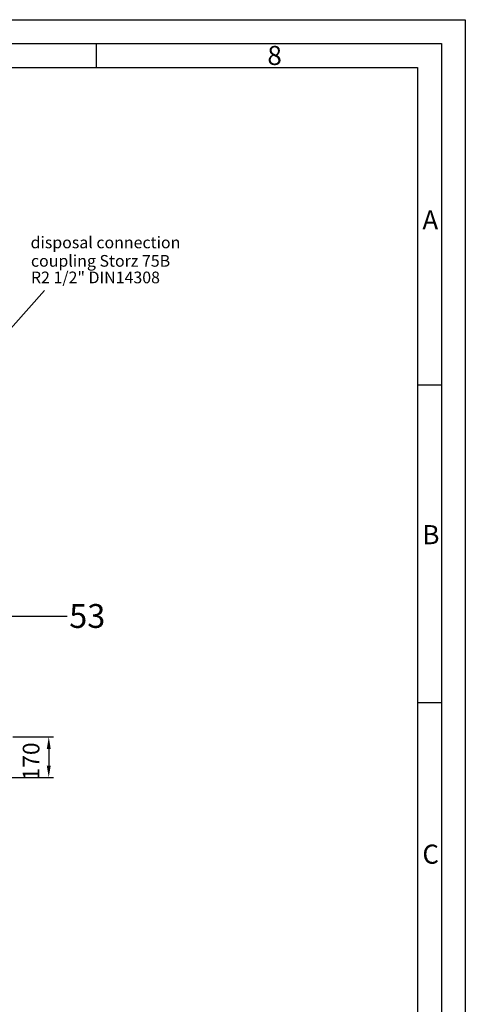
# Model space of a CAD drawing. Units: millimetres. Extents: x 0 to 11880, y 0 to 8400.
# Drawn here: x 10011 to 11880, y 4270 to 8400 of the extents above; entities that cross this region are included whole.
import ezdxf
from ezdxf.enums import TextEntityAlignment as Align

# ---------------------------------------------------------------- set-up
doc = ezdxf.new("R2010")
doc.units = ezdxf.units.MM
doc.header["$LTSCALE"] = 20
for name, color, linetype in [('4', 3, 'Continuous'), ('5', 3, 'Continuous'), ('posi', 3, 'Continuous')]:
    doc.layers.add(name, color=color, linetype=linetype)
doc.layers.add('AM_5', color=3, linetype='Continuous', lineweight=25)
doc.layers.add('AM_BOR', color=7, linetype='Continuous', lineweight=50)
doc.styles.get("Standard").update_dxf_attribs({"font": 'ISOCP.SHX'})
doc.dimstyles.new('AM_DIN$0', dxfattribs={"dimscale": 10, "dimtxt": 3.5, "dimasz": 2.5, "dimexe": 1, "dimexo": 1, "dimgap": 1.5, "dimtad": 1, "dimdsep": 46, "dimtxsty": 'STANDARD', "dimcen": 0, "dimclrd": 256, "dimclre": 256, "dimclrt": 2, "dimadec": 0, "dimazin": 2, "dimtp": 0.1, "dimtm": 0.1, "dimtfac": 0.71, "dimtdec": 3, "dimtmove": 0, "dimatfit": 3, "dimfxl": 1, "dimlwd": -1, "dimlwe": -1, "dimarcsym": 0})

# ---------------------------------------------------------------- blocks, each defined once
blk = doc.blocks.new('ACO_A2')
for p, q in [((5, 415), (589, 415)), ((589, 415), (589, 5))]:
    blk.add_line(p, q)
at = {"layer": 'AM_BOR', "color": 1, "lineweight": 25}
for p, q in [((0, 420), (594, 420)), ((594, 420), (594, 0)), ((516.62, 415), (516.62, 410)), ((10, 410), (584, 410)), ((584, 410), (584, 5)), ((588.98, 343.36), (584, 343.36)), ((588.98, 276.7), (584, 276.7))]:
    blk.add_line(p, q, dxfattribs=at)
for s, p in [('8', (552.5, 410.5)), ('A', (585, 376)), ('B', (585, 310)), ('C', (585, 243))]:
    blk.add_text(s, height=4, dxfattribs=at).set_placement(p)
blk = doc.blocks.new('*D50')
at = {"layer": 'AM_5', "transparency": 16777216}
for p, q in [((9982.1, 5391.4), (10153.1, 5391.4)), ((10133.1, 5341.4), (10133.1, 5271.7)), ((9670.3, 5221.7), (10153.1, 5221.7))]:
    blk.add_line(p, q, dxfattribs=at)
for points in [[(10124.8, 5341.4), (10141.4, 5341.4), (10133.1, 5391.4)], [(10124.8, 5271.7), (10141.4, 5271.7), (10133.1, 5221.7)]]:
    blk.add_solid(points, dxfattribs=at)
at = {"layer": 'DEFPOINTS', "color": 0, "transparency": 16777216}
for p in [(9962.1, 5391.4), (9650.3, 5221.7), (10133.1, 5221.7)]:
    blk.add_point(p, dxfattribs=at)
at = {"layer": 'AM_5', "color": 2, "transparency": 16777216, "insert": (10068.1, 5289), "char_height": 70, "attachment_point": 5, "rotation": 90}
blk.add_mtext('170', dxfattribs=at)
blk = doc.blocks.new('GENPOS15')
at = {"color": 7}
blk.add_attdef('1GENPOS', text='', height=1, dxfattribs=at).set_placement((0, 0), align=Align.MIDDLE_CENTER)
at = {"color": 0, "flags": 1}
for tag, p in [('2GENPOS', (0, -1.5)), ('3GENPOS', (0, -3)), ('4GENPOS', (0, -4.5)), ('5GENPOS', (0, -6)), ('6GENPOS', (0, -7.5)), ('7GENPOS', (0, -9)), ('8GENPOS', (0, -10.5)), ('9GENPOS', (0, -12)), ('10GENPOS', (0, -13.5)), ('11GENPOS', (0, -15)), ('12GENPOS', (0, -16.5)), ('13GENPOS', (0, -18)), ('14GENPOS', (0, -19.5)), ('15GENPOS', (0, -21)), ('16GENPOS', (0, -22.5)), ('17GENPOS', (0, -24)), ('18GENPOS', (0, -25.5)), ('19GENPOS', (0, -27)), ('20GENPOS', (0, -28.5)), ('21GENPOS', (0, -30)), ('22GENPOS', (0, -31.5)), ('23GENPOS', (0, -33)), ('24GENPOS', (0, -34.5)), ('25GENPOS', (0, -36)), ('26GENPOS', (0, -37.5)), ('27GENPOS', (0, -39)), ('0GENPOS', (0, -40.5))]:
    blk.add_attdef(tag, p, '', height=1, dxfattribs=at)
at = {"color": 0}
for tag, p in [('GENPOS14_VISIBLE1', (0, -42)), ('GENPOS14_VISIBLE2', (0, -43.5))]:
    blk.add_attdef(tag, p, '', height=1, dxfattribs=at)

msp = doc.modelspace()

# ---------------------------------------------------------------- linework, layer by layer
at = {"layer": '4'}
msp.add_line((10115.05, 7263.48), (9812.27, 6923.48), dxfattribs=at)
at = {"layer": 'posi'}
msp.add_lwpolyline([(9803.19, 5897.49), (10209.68, 5897.63)], dxfattribs=at)

# ---------------------------------------------------------------- block references
at = {"lineweight": 0, "xscale": 20, "yscale": 20, "zscale": 20}
msp.add_blockref('ACO_A2', (0, 0), dxfattribs=at)
at = {"layer": 'posi', "xscale": 100, "yscale": 100, "zscale": 100}
msp.add_blockref('GENPOS15', (10294.57, 5898.86), dxfattribs=at).add_auto_attribs({'1GENPOS': '53'})

# ---------------------------------------------------------------- texts
at = {"layer": '5'}
for s, p in [('disposal connection', (10056.88, 7441.18)), ('coupling Storz 75B', (10058.42, 7363.94)), ('R2 1/2" DIN14308', (10058.42, 7294.42))]:
    msp.add_text(s, height=49, dxfattribs=at).set_placement(p)

# ---------------------------------------------------------------- dimensions: what is measured, and where the dimension line sits
at = {"layer": 'AM_5'}
dim = msp.add_linear_dim(base=(10133.1, 5221.69), p1=(9962.07, 5391.35), p2=(9650.32, 5221.69), angle=90, dimstyle='AM_DIN$0', override={"dimscale": 20, "dimdec": 0}, dxfattribs=at)
dim.commit()
dim.dimension.update_dxf_attribs({"geometry": '*D50', "text_midpoint": (10133.1, 5289.02), "dimtype": 160})

doc.saveas('drawing.dxf')
